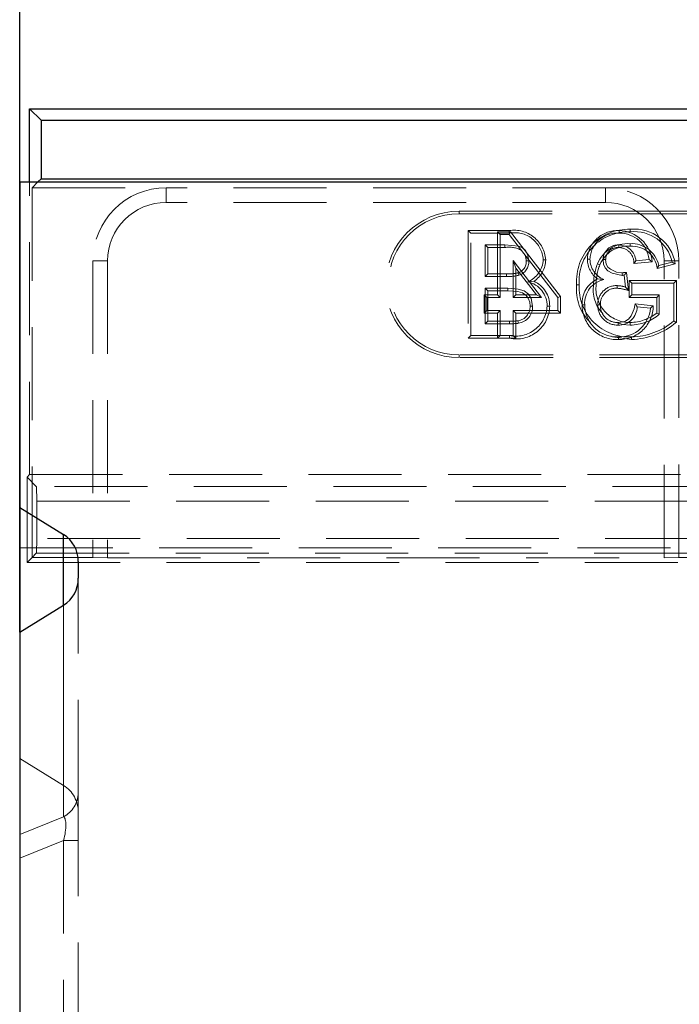
# Model space of a CAD drawing. Units: millimetres. Extents: x 0 to 507, y -3 to 297.
# Drawn here: x 50 to 59, y 238 to 251 of the extents above; entities that cross this region are included whole.
import ezdxf

# ---------------------------------------------------------------- set-up
doc = ezdxf.new("R2010")
doc.units = ezdxf.units.MM
doc.linetypes.add('HIDDEN', pattern=[1.905, 1.27, -0.635])
doc.layers.add('FORMAT', color=7, linetype='Continuous')
doc.styles.add('SLDTEXTSTYLE2', font='TXT', dxfattribs={"width": 0.75})
doc.dimstyles.new('SLDDIMSTYLE0', dxfattribs={"dimtxt": 3.5, "dimasz": 4, "dimexe": 0, "dimexo": 0.0625, "dimgap": 0.875, "dimtad": 2, "dimlfac": 5, "dimrnd": 1e-09, "dimzin": 12, "dimdsep": 46, "dimtxsty": 'SLDTEXTSTYLE2', "dimsah": 1, "dimcen": 0.09, "dimadec": 0, "dimazin": 3, "dimtfac": 1, "dimtofl": 0, "dimtmove": 0, "dimatfit": 3, "dimfxl": 0, "dimfrac": 2, "dimtolj": 1, "dimtzin": 12, "dimarcsym": 0})

# ---------------------------------------------------------------- blocks, each defined once
blk = doc.blocks.new('_D')
at = {"layer": 'FORMAT'}
for p, q in [((50.321, 243.117), (50.321, 257.093)), ((80.321, 205.27), (80.321, 257.093)), ((80.321, 256.093), (50.321, 256.093))]:
    blk.add_line(p, q, dxfattribs=at)
for points in [[(50.321, 256.093), (54.321, 255.093), (54.321, 257.093)], [(80.321, 256.093), (76.321, 257.093), (76.321, 255.093)]]:
    blk.add_solid(points, dxfattribs=at)
at = {"layer": 'FORMAT', "insert": (59.708, 260.605, 0.02), "char_height": 3.5, "attachment_point": 1, "style": 'SLDTEXTSTYLE2'}
blk.add_mtext('150', dxfattribs=at)
blk = doc.blocks.new('_D_2')
at = {"layer": 'FORMAT'}
for p, q in [((50.321, 243.117), (50.321, 263.945)), ((250.321, 243.117), (250.321, 263.945)), ((50.321, 262.945), (250.321, 262.945))]:
    blk.add_line(p, q, dxfattribs=at)
for points in [[(50.321, 262.945), (54.321, 261.945), (54.321, 263.945)], [(250.321, 262.945), (246.321, 263.945), (246.321, 261.945)]]:
    blk.add_solid(points, dxfattribs=at)
at = {"layer": 'FORMAT', "insert": (143.721, 267.457, 0.02), "char_height": 3.5, "attachment_point": 1, "style": 'SLDTEXTSTYLE2'}
blk.add_mtext('1000', dxfattribs=at)

msp = doc.modelspace()

# ---------------------------------------------------------------- linework, layer by layer
at = {"color": 7, "linetype": 'Continuous', "lineweight": 30}
for p, q in [((50.4561, 250.2698), (50.6132, 250.1126)), ((50.4561, 250.2698), (150.1862, 250.2698)), ((50.4561, 249.2698), (50.4561, 250.2698)), ((50.6132, 250.1126), (50.6132, 249.3126)), ((50.6132, 250.1126), (150.0291, 250.1126)), ((50.3212, 249.2698), (50.3212, 244.8176)), ((50.3212, 249.2698), (250.3212, 249.2698)), ((50.6132, 249.3126), (50.5704, 249.2698)), ((50.6132, 249.3126), (150.0291, 249.3126)), ((50.9211, 244.4495), (50.3212, 244.8176)), ((50.3212, 244.8176), (50.3212, 243.1173)), ((51.1212, 244.0814), (51.1212, 243.8536)), ((50.3212, 243.1173), (50.9211, 243.4855)), ((50.3212, 243.1173), (50.3212, 205.0698))]:
    msp.add_line(p, q, dxfattribs=at)
at = {"color": 7, "linetype": 'HIDDEN', "lineweight": 0}
for p, q in [((50.4561, 245.2698), (50.4561, 249.2698)), ((50.5704, 249.2698), (50.491, 249.1904)), ((50.491, 249.1904), (50.491, 244.1396)), ((50.491, 249.1904), (52.3212, 249.1904)), ((58.3212, 249.1904), (52.3212, 249.1904)), ((52.3212, 248.9904), (52.3212, 249.1904)), ((58.3212, 249.1904), (70.3212, 249.1904)), ((58.3212, 248.9904), (58.3212, 249.1904)), ((58.3212, 248.9904), (52.3212, 248.9904)), ((56.3212, 248.8345), (56.3212, 248.8698)), ((56.3212, 248.8698), (63.3212, 248.8698)), ((56.3212, 248.8345), (63.3212, 248.8345)), ((56.4474, 248.605), (56.4827, 248.5698)), ((57.0069, 248.605), (56.4474, 248.605)), ((56.4474, 248.605), (56.4474, 247.1345)), ((56.4827, 248.5698), (57.0069, 248.5698)), ((56.4827, 247.1698), (56.4827, 248.5698)), ((56.8459, 248.5871), (57.0241, 248.5871)), ((56.8459, 248.5871), (56.8812, 248.5518)), ((56.8459, 247.7255), (56.8459, 248.5871)), ((56.8812, 248.5518), (56.8812, 247.6903)), ((57.0068, 248.5518), (56.8812, 248.5518)), ((57.0241, 248.5871), (57.0068, 248.5518)), ((57.6709, 247.6903), (57.0068, 248.5518)), ((57.0241, 248.5871), (57.7062, 247.7023)), ((56.9468, 248.4082), (56.6801, 248.4082)), ((56.6801, 248.4082), (56.6801, 247.9775)), ((56.7154, 248.373), (56.6801, 248.4082)), ((56.7154, 248.0127), (56.7154, 248.373)), ((56.7154, 248.373), (56.9467, 248.373)), ((51.3212, 248.1904), (51.3212, 244.1396)), ((51.5211, 248.1904), (51.3212, 248.1904)), ((51.5211, 248.1904), (51.5211, 244.1326)), ((57.0959, 248.091), (57.0606, 248.1945)), ((57.0606, 248.1945), (57.4493, 247.6903)), ((57.0606, 247.6903), (57.0606, 248.1945)), ((58.2113, 248.1496), (58.244, 248.1365)), ((58.9588, 248.1796), (58.7081, 248.1545)), ((58.7371, 248.1928), (58.9165, 248.2108)), ((59.0267, 248.0874), (59.2747, 248.1498)), ((59.231, 248.1752), (59.0504, 248.1297)), ((59.1212, 244.1326), (59.1212, 248.1904)), ((59.1212, 248.1904), (59.3212, 248.1904)), ((59.3212, 244.1396), (59.3212, 248.1904)), ((56.7154, 248.0127), (56.6801, 247.9775)), ((56.9686, 248.0127), (56.7154, 248.0127)), ((57.0959, 248.091), (57.0959, 247.7255)), ((57.3776, 247.7255), (57.0959, 248.091)), ((58.5951, 247.8339), (58.5766, 247.9954)), ((58.6077, 248.0343), (58.6361, 247.7865)), ((56.6801, 247.9775), (56.9687, 247.9775)), ((58.6443, 247.923), (58.6796, 247.8877)), ((59.2892, 247.923), (58.6443, 247.923)), ((58.6443, 247.923), (58.6443, 247.6909)), ((58.6796, 247.7262), (58.6796, 247.8877)), ((58.6796, 247.8877), (59.254, 247.8877)), ((59.2892, 247.923), (59.254, 247.8877)), ((59.254, 247.8877), (59.254, 247.3697)), ((59.2892, 247.3523), (59.2892, 247.923)), ((56.6664, 247.7255), (56.8459, 247.7255)), ((56.6664, 247.7255), (56.7017, 247.6903)), ((56.6664, 247.4755), (56.6664, 247.7255)), ((56.6801, 247.8159), (56.6801, 247.3313)), ((56.7154, 247.7807), (56.6801, 247.8159)), ((56.9886, 247.8159), (56.6801, 247.8159)), ((56.7154, 247.3666), (56.7154, 247.7807)), ((56.7154, 247.7807), (56.9884, 247.7807)), ((56.8459, 247.7255), (56.8812, 247.6903)), ((57.0959, 247.7255), (57.0606, 247.6903)), ((57.0959, 247.7255), (57.3776, 247.7255)), ((57.3776, 247.7255), (57.4493, 247.6903)), ((58.6443, 247.6909), (58.6796, 247.7262)), ((59.0565, 247.7262), (58.6796, 247.7262)), ((59.0213, 247.6909), (59.0565, 247.7262)), ((59.0565, 247.4609), (59.0565, 247.7262)), ((56.7017, 247.6903), (56.7017, 247.5108)), ((56.8812, 247.6903), (56.7017, 247.6903)), ((57.4493, 247.6903), (57.0606, 247.6903)), ((57.7062, 247.7023), (57.6709, 247.6903)), ((57.6709, 247.5108), (57.6709, 247.6903)), ((57.7062, 247.7023), (57.7062, 247.4755)), ((58.6443, 247.6909), (59.0213, 247.6909)), ((58.7274, 247.6028), (58.9738, 247.5782)), ((59.0213, 247.6909), (59.0213, 247.4772)), ((56.6664, 247.4755), (56.7017, 247.5108)), ((56.8459, 247.4755), (56.6664, 247.4755)), ((56.7017, 247.5108), (56.8812, 247.5108)), ((56.8459, 247.4755), (56.8812, 247.5108)), ((56.8459, 247.1345), (56.8459, 247.4755)), ((56.8812, 247.5108), (56.8812, 247.1698)), ((57.0959, 247.4755), (57.0606, 247.5108)), ((57.0606, 247.1698), (57.0606, 247.5108)), ((57.0606, 247.5108), (57.6709, 247.5108)), ((57.7062, 247.4755), (57.0959, 247.4755)), ((57.0959, 247.4755), (57.0959, 247.1345)), ((57.7062, 247.4755), (57.6709, 247.5108)), ((58.9345, 247.5467), (58.755, 247.5646)), ((56.7154, 247.3666), (56.6801, 247.3313)), ((56.6801, 247.3313), (57.0113, 247.3313)), ((57.0111, 247.3666), (56.7154, 247.3666)), ((57.1249, 247.3728), (57.1311, 247.338)), ((56.4474, 247.1345), (56.4827, 247.1698)), ((56.4474, 247.1345), (56.8459, 247.1345)), ((56.8812, 247.1698), (56.4827, 247.1698)), ((56.8459, 247.1345), (56.8812, 247.1698)), ((57.0959, 247.1345), (56.8459, 247.1345)), ((56.8812, 247.1698), (57.0606, 247.1698)), ((57.0959, 247.1345), (57.0606, 247.1698)), ((58.6754, 247.1518), (58.6756, 247.1165)), ((56.3212, 246.905), (56.3212, 246.8698)), ((63.3212, 246.905), (56.3212, 246.905)), ((63.3212, 246.8698), (56.3212, 246.8698)), ((50.4212, 245.2348), (50.4561, 245.2698)), ((50.4212, 245.2348), (50.4212, 244.0698)), ((50.5471, 245.1089), (50.4212, 245.2348)), ((50.4561, 245.2698), (77.1212, 245.2698)), ((61.5904, 245.1089), (50.5471, 245.1089)), ((50.5539, 244.909), (61.5904, 244.909)), ((50.5539, 244.909), (50.5539, 244.3956)), ((59.5885, 244.3956), (50.5539, 244.3956)), ((50.9211, 244.4495), (50.9211, 241.0215)), ((50.3212, 244.2698), (59.5944, 244.2698)), ((50.491, 244.1396), (50.4212, 244.0698)), ((50.491, 244.1396), (50.5471, 244.1957)), ((50.491, 244.1396), (51.3212, 244.1396)), ((50.5471, 244.1957), (59.5885, 244.1957)), ((51.5211, 244.1326), (51.3212, 244.1396)), ((51.5211, 244.1326), (59.1212, 244.1326)), ((59.3212, 244.1396), (59.1212, 244.1326)), ((59.3212, 244.1396), (59.5885, 244.1396)), ((50.4212, 244.0698), (59.5885, 244.0698)), ((51.1212, 240.9208), (51.1212, 243.8536)), ((50.9211, 243.4855), (50.9211, 240.5953)), ((50.9211, 241.0215), (50.9211, 243.4855)), ((50.3212, 241.3901), (50.9211, 241.0215)), ((51.1212, 240.9208), (51.1212, 240.2698)), ((50.9211, 240.5953), (50.3212, 240.3527)), ((50.3212, 240.0272), (50.9211, 240.2698)), ((51.1212, 240.2698), (50.9211, 240.2698)), ((50.9211, 240.2698), (50.9211, 224.2698)), ((51.1212, 240.2698), (50.9211, 240.2698)), ((51.1212, 224.2698), (51.1212, 240.2698))]:
    msp.add_line(p, q, dxfattribs=at)
at = {"color": 8, "linetype": 'Continuous', "lineweight": 30}
msp.add_line((50.9211, 243.4855), (50.9211, 244.4495), dxfattribs=at)
at = {"color": 7, "linetype": 'HIDDEN', "lineweight": 0, "flags": 128}
for points in [[(58.5068, 248.605), (58.5069, 248.5969), (58.507, 248.5853), (58.5071, 248.5698)], [(56.9467, 248.373), (56.9468, 248.3855), (56.9468, 248.4082)], [(57.2724, 248.1895), (57.2563, 248.2818), (57.2248, 248.3368), (57.1857, 248.3715), (57.1379, 248.3919), (56.9468, 248.4082)], [(58.5011, 248.3729), (58.5013, 248.3888), (58.5015, 248.4082)], [(58.6563, 248.3909), (58.6563, 248.4068), (58.6563, 248.4262)], [(57.2372, 248.1896), (57.2497, 248.1895), (57.2724, 248.1895)], [(57.5052, 248.2068), (57.4971, 248.2068), (57.4854, 248.2068), (57.4699, 248.2069)], [(58.0735, 248.2138), (58.0817, 248.2138), (58.0933, 248.2139), (58.1088, 248.2139)], [(58.3236, 248.2079), (58.3132, 248.208), (58.3008, 248.208), (58.2883, 248.208)], [(58.5508, 247.9934), (58.4142, 248.0213), (58.3541, 248.0566), (58.3172, 248.0971), (58.2956, 248.1474), (58.2883, 248.208)], [(58.3236, 248.2079), (58.3324, 248.147), (58.3539, 248.1065), (58.3878, 248.0758), (58.4716, 248.0386), (58.5508, 248.0287)], [(58.7081, 248.1545), (58.716, 248.1649), (58.7265, 248.1789), (58.7371, 248.1928)], [(58.9588, 248.1796), (58.9398, 248.1936), (58.9165, 248.2108)], [(59.0267, 248.0874), (59.0373, 248.1065), (59.0504, 248.1297)], [(59.2747, 248.1498), (59.2551, 248.1612), (59.231, 248.1752)], [(56.9686, 248.0127), (56.9687, 247.9969), (56.9687, 247.9775)], [(57.126, 248.0275), (57.131, 248.0124), (57.137, 247.994)], [(58.5508, 248.0287), (58.5508, 248.0228), (58.5508, 248.0081), (58.5508, 247.9934)], [(58.6077, 248.0343), (58.6026, 248.0279), (58.5896, 248.0116), (58.5831, 248.0035), (58.5766, 247.9954)], [(57.343, 247.9121), (57.3082, 247.9095), (57.2598, 247.9057)], [(57.9264, 247.863), (57.9345, 247.863), (57.9461, 247.863), (57.9617, 247.863)], [(58.214, 247.9445), (58.2489, 247.9412), (58.2998, 247.9362)], [(58.479, 247.8177), (58.479, 247.8335), (58.479, 247.8529)], [(56.9884, 247.7807), (57.1219, 247.7714), (57.1872, 247.753), (57.2329, 247.7231), (57.2661, 247.6797), (57.2863, 247.6246), (57.291, 247.5736)], [(57.3263, 247.5736), (57.3065, 247.6774), (57.2686, 247.737), (57.2121, 247.7801), (57.1284, 247.8061), (56.9886, 247.8159)], [(58.6361, 247.7865), (58.6177, 247.8078), (58.5951, 247.8339)], [(58.0018, 247.5909), (58.0099, 247.5909), (58.0215, 247.591), (58.037, 247.591)], [(58.2518, 247.5923), (58.2397, 247.5923), (58.2165, 247.5924)], [(58.4925, 247.3486), (58.5856, 247.3647), (58.635, 247.3945), (58.6719, 247.4387), (58.7117, 247.5355), (58.7274, 247.6028)], [(58.7274, 247.6028), (58.7346, 247.5928), (58.7448, 247.5787), (58.755, 247.5646)], [(57.291, 247.5736), (57.3069, 247.5736), (57.3263, 247.5736)], [(57.559, 247.5707), (57.5509, 247.5707), (57.5392, 247.5708), (57.5237, 247.5708)], [(58.9738, 247.5782), (58.9561, 247.564), (58.9345, 247.5467)], [(59.0213, 247.4772), (59.0371, 247.4698), (59.0565, 247.4609)], [(57.0111, 247.3666), (57.0112, 247.3507), (57.0113, 247.3313)], [(58.4807, 247.3497), (58.5547, 247.3228), (58.6589, 247.3134)], [(59.2892, 247.3523), (59.2734, 247.3601), (59.254, 247.3697)], [(57.0084, 247.1345), (57.0084, 247.1426), (57.0083, 247.1542), (57.0083, 247.1698)], [(58.3988, 247.1622), (58.4153, 247.1545), (58.6756, 247.1165)], [(58.4989, 247.1165), (58.4989, 247.1247), (58.4989, 247.1363), (58.4989, 247.1518)]]:
    msp.add_lwpolyline(points, dxfattribs=at)
at = {"color": 7, "linetype": 'HIDDEN', "lineweight": 0}
for centre, radius, start, end in [((52.3212, 248.1904), 1, 90, 180), ((58.3212, 248.1904), 1, 0, 90), ((52.3212, 248.1904), 0.8, 90, 180), ((58.3212, 248.1904), 0.8, 0, 90), ((56.3212, 247.8698), 1, 90, 270), ((56.3212, 247.8698), 0.9647, 90, 270), ((57.0715, 248.175), 0.4348, 4.189, 98.53957), ((74.5085, 248.5519), 17.5017, 179.82607, 179.94152), ((57.0802, 248.1865), 0.3902, 2.98868, 100.83496), ((58.6384, 247.9098), 0.7135, 88.25465, 183.75826), ((58.6322, 247.9157), 0.6726, 87.63356, 184.48919), ((58.4856, 248.193), 0.4126, 87.0544, 177.106), ((58.4776, 248.202), 0.3689, 85.40883, 178.16229), ((58.497, 248.1418), 0.4633, 4.67497, 88.79201), ((58.5142, 248.1649), 0.405, 6.51298, 91.00319), ((59.3413, 248.603), 0.6814, 178.32334, 181.28938), ((58.7174, 248.0657), 0.5251, 12.03057, 96.2731), ((58.7138, 248.0569), 0.5686, 9.40491, 95.41538), ((58.623, 247.9834), 0.444, 85.69168, 158.01403), ((58.6252, 247.9801), 0.412, 85.65811, 157.69175), ((58.4897, 248.2072), 0.2014, 86.6446, 179.78222), ((58.4993, 248.1693), 0.239, 5.65752, 89.47112), ((58.6762, 248.0425), 0.3842, 13.13042, 92.96086), ((58.6824, 248.045), 0.3469, 7.02751, 94.30521), ((57.007, 248.0395), 0.3389, 60.34658, 100.24817), ((57.0645, 248.1978), 0.1729, 357.27865, 28.01422), ((58.4876, 248.2094), 0.1641, 85.30295, 180.52517), ((58.5027, 248.1671), 0.2058, 356.48282, 90.44778), ((57.085, 248.1748), 0.1529, 285.58658, 5.54136), ((57.0836, 248.1757), 0.1894, 286.37886, 4.17923), ((57.1305, 248.2197), 0.3396, 292.38325, 357.83281), ((57.1452, 248.2129), 0.36, 303.3314, 359.02065), ((58.4011, 248.2134), 0.3275, 179.92115, 235.18026), ((58.4141, 248.2193), 0.3053, 181.02008, 248.02633), ((58.9109, 247.8745), 0.7518, 158.52845, 180.31461), ((58.894, 247.8776), 0.6997, 158.28197, 180.61983), ((56.9874, 248.6568), 0.6444, 268.33155, 282.42499), ((56.9919, 248.6059), 0.6289, 267.89032, 283.34127), ((58.4794, 249.0569), 1.0306, 273.96937, 277.14785), ((58.535, 248.3722), 0.3791, 272.39595, 276.30724), ((57.1848, 247.5751), 0.339, 359.2746, 77.20989), ((57.1926, 247.578), 0.3665, 358.86223, 65.76195), ((58.5561, 247.8031), 0.6326, 174.56198, 226.07168), ((58.6431, 247.8331), 0.6821, 177.48881, 272.71413), ((58.3654, 247.6131), 0.3643, 114.54889, 183.49642), ((58.3688, 247.6111), 0.3324, 101.98126, 183.46322), ((58.6192, 247.7941), 0.4664, 170.58778, 224.02701), ((58.656, 247.8137), 0.4651, 173.04794, 270.35784), ((58.4701, 247.5994), 0.2537, 87.98382, 181.5863), ((58.4666, 247.4139), 0.4392, 72.97443, 88.37099), ((55.098, 247.8079), 1.8907, 359.17512, 0.24385), ((58.4698, 247.5997), 0.2182, 87.60494, 181.936), ((58.403, 247.0232), 0.7981, 73.01718, 84.53507), ((58.4761, 247.5903), 0.4743, 179.92615, 272.7532), ((58.4797, 247.594), 0.4426, 180.39447, 272.49393), ((58.4845, 247.5814), 0.2682, 177.64856, 271.71366), ((58.484, 247.581), 0.2325, 177.20231, 272.08189), ((57.0926, 247.5931), 0.4317, 258.73465, 357.03298), ((57.1029, 247.5808), 0.4562, 258.04904, 358.72715), ((57.0983, 247.5639), 0.193, 277.92984, 2.89386), ((57.0976, 247.5644), 0.2288, 278.40635, 2.30501), ((58.4969, 247.5715), 0.2582, 269.03089, 358.46779), ((58.5092, 247.581), 0.4646, 268.72679, 359.64885), ((58.5107, 247.5765), 0.4248, 268.41502, 355.97711), ((58.6464, 247.959), 0.6105, 271.17529, 307.88473), ((58.6506, 247.9453), 0.632, 270.74683, 309.95792), ((57.0295, 248.0756), 0.7093, 268.51284, 277.72586), ((57.0207, 248.234), 0.9028, 269.40759, 277.02596), ((61.1013, 247.3319), 2.6089, 179.63207, 180.40666), ((89.7122, 247.289), 31.0534, 179.89002, 179.95513), ((58.6603, 248.0688), 0.9171, 270.94125, 310.33558), ((58.6417, 248.1215), 1.0055, 271.93198, 310.09118), ((50.7486, 240.9255), 0.3726, 297.58881, 359.27535)]:
    msp.add_arc(centre, radius, start, end, dxfattribs=at)
for centre, major_axis, ratio, start_param, end_param in [((50.5469, 244.909), (0, 0.2), 0.0349208, 4.712389, 6.2482787), ((50.5469, 244.3956), (0, 0.2), 0.0349208, 3.1764992, 4.712389), ((50.7212, 240.6528), (0, -0.4257), 0.9396926, 1.5707963, 2.6179939), ((50.7212, 240.1081), (0.1879, 0.4945), 0.269804, 5.1458544, 6.1855125), ((50.7212, 240.1081), (0.1879, 0.4945), 0.269804, 5.1458544, 6.1855125)]:
    msp.add_ellipse(centre, major_axis=major_axis, ratio=ratio, start_param=start_param, end_param=end_param, dxfattribs=at)
at = {"color": 7, "linetype": 'Continuous', "lineweight": 30}
for centre, start_param, end_param in [((50.7212, 244.0814), 4.712389, 5.7595865), ((50.7212, 243.8536), 3.6651914, 4.712389)]:
    msp.add_ellipse(centre, major_axis=(0, 0.4251), ratio=0.9410081, start_param=start_param, end_param=end_param, dxfattribs=at)

# ---------------------------------------------------------------- dimensions: what is measured, and where the dimension line sits
at = {"layer": 'FORMAT'}
for base, p1, p2, picture, middle in [((250.3212, 262.9455), (50.3212, 243.1173), (250.3212, 243.1173), '_D_2', (150.3151, 262.9455)), ((50.3212, 256.0935), (80.3212, 205.2698), (50.3212, 243.1173), '_D', (65.0095, 256.0935))]:
    dim = msp.add_linear_dim(base=base, p1=p1, p2=p2, dimstyle='SLDDIMSTYLE0', dxfattribs=at)
    dim.commit()
    dim.dimension.update_dxf_attribs({"geometry": picture, "text_midpoint": middle, "dimtype": 160})

doc.saveas('drawing.dxf')
